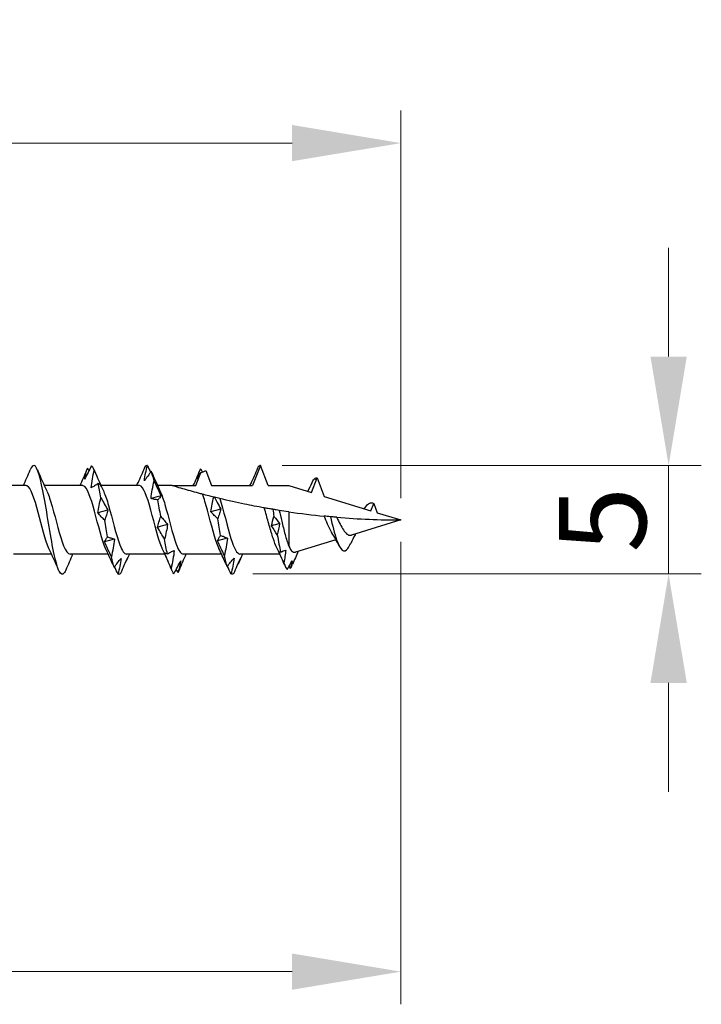
# Model space of a CAD drawing. Units: millimetres. Extents: x 1828 to 2223, y 1268 to 1635.
# Drawn here: x 2025 to 2056, y 1478 to 1523 of the extents above; entities that cross this region are included whole.
import ezdxf

# ---------------------------------------------------------------- set-up
doc = ezdxf.new("R2010")
doc.units = ezdxf.units.MM
doc.layers.add('Dimensions', color=1, linetype='Continuous', lineweight=20)
doc.layers.add('Part', color=7, linetype='Continuous', lineweight=25)
doc.styles.add('EU_style', font='arial.ttf')
doc.dimstyles.new('Dim_2D', dxfattribs={"dimtxt": 4, "dimasz": 5, "dimexe": 1.5, "dimexo": 1, "dimgap": 1, "dimtad": 1, "dimdec": 1, "dimdsep": 46, "dimtxsty": 'EU_style', "dimcen": 2.5, "dimclrd": 256, "dimclre": 256, "dimclrt": 256, "dimadec": 0, "dimazin": 0, "dimtfac": 1, "dimtdec": 1, "dimtmove": 0, "dimatfit": 3, "dimfxl": 0, "dimtolj": 1, "dimtzin": 0, "dimlwd": -1, "dimlwe": -1, "dimarcsym": 0})

# ---------------------------------------------------------------- blocks, each defined once
blk = doc.blocks.new('*D1')
at = {"layer": 'Defpoints', "color": 0}
for p in [(2042.01, 1517.305), (1961.988, 1504.385), (2042.01, 1500)]:
    blk.add_point(p, dxfattribs=at)
at = {"layer": 'Dimensions'}
for p, q in [((1961.988, 1505.385), (1961.988, 1518.805)), ((2042.01, 1501), (2042.01, 1518.805)), ((1966.988, 1517.305), (2037.01, 1517.305))]:
    blk.add_line(p, q, dxfattribs=at)
for points in [[(1966.988, 1518.138), (1966.988, 1516.472), (1961.988, 1517.305)], [(2037.01, 1518.138), (2037.01, 1516.472), (2042.01, 1517.305)]]:
    blk.add_solid(points, dxfattribs=at)
at = {"layer": 'Dimensions', "insert": (2001.999, 1520.347), "char_height": 4, "attachment_point": 5, "style": 'EU_style'}
blk.add_mtext('\\A1;80', dxfattribs=at)
blk = doc.blocks.new('*D2')
at = {"layer": 'Defpoints', "color": 0}
for p in [(2042.01, 1500), (1992.01, 1498.425), (2042.01, 1479.256)]:
    blk.add_point(p, dxfattribs=at)
at = {"layer": 'Dimensions'}
for p, q in [((2042.01, 1499), (2042.01, 1477.756)), ((1992.01, 1497.425), (1992.01, 1477.756)), ((1997.01, 1479.256), (2037.01, 1479.256))]:
    blk.add_line(p, q, dxfattribs=at)
for points in [[(1997.01, 1480.09), (1997.01, 1478.423), (1992.01, 1479.256)], [(2037.01, 1480.09), (2037.01, 1478.423), (2042.01, 1479.256)]]:
    blk.add_solid(points, dxfattribs=at)
at = {"layer": 'Dimensions', "insert": (2017.01, 1482.299), "char_height": 4, "attachment_point": 5, "style": 'EU_style'}
blk.add_mtext('\\A1;50', dxfattribs=at)
blk = doc.blocks.new('*D3')
at = {"layer": 'Defpoints', "color": 0}
for p in [(2035.559, 1502.5), (2054.298, 1502.5), (2034.21, 1497.518)]:
    blk.add_point(p, dxfattribs=at)
at = {"layer": 'Dimensions'}
for p, q in [((2054.298, 1507.5), (2054.298, 1512.5)), ((2036.559, 1502.5), (2055.798, 1502.5)), ((2054.298, 1497.518), (2054.298, 1502.5)), ((2035.21, 1497.518), (2055.798, 1497.518)), ((2054.298, 1492.518), (2054.298, 1487.518))]:
    blk.add_line(p, q, dxfattribs=at)
for points in [[(2053.465, 1507.5), (2055.132, 1507.5), (2054.298, 1502.5)], [(2053.465, 1492.518), (2055.132, 1492.518), (2054.298, 1497.518)]]:
    blk.add_solid(points, dxfattribs=at)
at = {"layer": 'Dimensions', "insert": (2051.264, 1500.009), "char_height": 4, "attachment_point": 5, "rotation": 90, "style": 'EU_style'}
blk.add_mtext('\\A1;5', dxfattribs=at)

msp = doc.modelspace()

# ---------------------------------------------------------------- linework, layer by layer
at = {"layer": 'Part'}
for p, q in [((2032.599, 1501.575), (2032.831, 1502.172)), ((2033.047, 1502.274), (2033.319, 1501.575)), ((2035.559, 1502.5), (2035.199, 1501.575)), ((2035.919, 1501.575), (2035.559, 1502.5)), ((2037.898, 1501.257), (2038.159, 1501.929)), ((2038.159, 1501.929), (2038.49, 1501.076)), ((2024.799, 1501.575), (2023.04, 1501.575)), ((2027.399, 1501.575), (2025.64, 1501.575)), ((2029.999, 1501.575), (2028.24, 1501.575)), ((2031.51, 1501.575), (2030.84, 1501.575)), ((2031.51, 1501.575), (2032.599, 1501.575)), ((2033.319, 1501.575), (2035.199, 1501.575)), ((2035.919, 1501.575), (2036.859, 1501.575)), ((2036.859, 1501.575), (2037.898, 1501.257)), ((2038.49, 1501.076), (2040.628, 1500.423)), ((2040.628, 1500.423), (2040.759, 1500.759)), ((2040.759, 1500.759), (2040.925, 1500.332)), ((2036.859, 1500.373), (2036.859, 1498.797)), ((2040.925, 1500.332), (2042.01, 1500)), ((2042.01, 1500), (2039.739, 1499.306)), ((2039.026, 1499.088), (2037.166, 1498.519)), ((2025.977, 1498.425), (2024.219, 1498.425)), ((2028.577, 1498.425), (2026.819, 1498.425)), ((2031.177, 1498.425), (2029.419, 1498.425)), ((2033.777, 1498.425), (2032.019, 1498.425)), ((2036.451, 1498.425), (2034.619, 1498.425))]:
    msp.add_line(p, q, dxfattribs=at)
for points in [[(2024.677, 1501.575), (2024.785, 1501.815), (2024.89, 1502.057), (2024.992, 1502.3)], [(2025.325, 1502.3), (2025.467, 1501.965), (2025.611, 1501.631), (2025.764, 1501.305)], [(2027.277, 1501.575), (2027.385, 1501.815), (2027.49, 1502.057), (2027.592, 1502.3)], [(2027.625, 1502.371), (2027.614, 1502.35), (2027.603, 1502.326), (2027.592, 1502.3)], [(2027.625, 1502.371), (2027.646, 1502.334), (2027.668, 1502.297), (2027.689, 1502.261)], [(2027.93, 1502.288), (2027.887, 1502.393), (2027.844, 1502.46), (2027.801, 1502.487)], [(2027.925, 1502.3), (2028.067, 1501.965), (2028.211, 1501.631), (2028.364, 1501.305)], [(2030.372, 1502.499), (2030.329, 1502.507), (2030.285, 1502.474), (2030.242, 1502.402)], [(2030.372, 1502.499), (2030.419, 1502.396), (2030.466, 1502.294), (2030.514, 1502.193)], [(2030.677, 1501.797), (2030.634, 1501.978), (2030.591, 1502.13), (2030.548, 1502.244)], [(2030.578, 1502.175), (2030.568, 1502.198), (2030.558, 1502.222), (2030.548, 1502.244)], [(2030.578, 1502.175), (2030.703, 1501.882), (2030.83, 1501.591), (2030.964, 1501.305)], [(2032.477, 1501.575), (2032.585, 1501.815), (2032.69, 1502.057), (2032.792, 1502.3)], [(2032.831, 1502.172), (2032.779, 1502.068), (2032.726, 1501.966), (2032.673, 1501.865)], [(2032.813, 1502.346), (2032.806, 1502.332), (2032.799, 1502.317), (2032.792, 1502.3)], [(2032.813, 1502.346), (2032.841, 1502.298), (2032.87, 1502.25), (2032.899, 1502.203)], [(2035.559, 1502.5), (2035.516, 1502.5), (2035.473, 1502.459), (2035.43, 1502.38)], [(2028.235, 1501.017), (2028.192, 1501.255), (2028.149, 1501.476), (2028.106, 1501.669)], [(2029.877, 1501.575), (2029.898, 1501.621), (2029.919, 1501.668), (2029.939, 1501.714)], [(2029.926, 1501.682), (2029.935, 1501.707), (2029.946, 1501.731), (2029.959, 1501.754)], [(2035.077, 1501.575), (2035.092, 1501.607), (2035.106, 1501.639), (2035.12, 1501.671)], [(2035.114, 1501.657), (2035.118, 1501.667), (2035.123, 1501.678), (2035.128, 1501.688)], [(2037.74, 1501.306), (2037.806, 1501.443), (2037.871, 1501.582), (2037.934, 1501.721)], [(2037.934, 1501.72), (2037.98, 1501.822), (2038.026, 1501.889), (2038.072, 1501.918)], [(2038.103, 1501.932), (2038.089, 1501.904), (2038.074, 1501.877), (2038.06, 1501.85)], [(2038.06, 1501.85), (2038.064, 1501.872), (2038.068, 1501.895), (2038.072, 1501.918)], [(2038.072, 1501.918), (2038.076, 1501.911), (2038.081, 1501.904), (2038.085, 1501.897)], [(2038.103, 1501.932), (2038.122, 1501.937), (2038.14, 1501.936), (2038.159, 1501.929)], [(2030.993, 1501.098), (2030.841, 1501.062), (2030.689, 1501.024), (2030.537, 1500.986)], [(2030.982, 1500.162), (2030.939, 1500.422), (2030.896, 1500.679), (2030.853, 1500.921)], [(2033.448, 1501.039), (2033.437, 1501.042), (2033.426, 1501.045), (2033.414, 1501.048)], [(2040.376, 1500.588), (2040.503, 1500.782), (2040.631, 1500.832), (2040.759, 1500.759)], [(2028.552, 1500.45), (2028.4, 1500.406), (2028.247, 1500.362), (2028.095, 1500.318)], [(2033.739, 1500.503), (2033.587, 1500.46), (2033.435, 1500.416), (2033.283, 1500.372)], [(2036.124, 1500.487), (2036.143, 1500.379), (2036.162, 1500.27), (2036.181, 1500.16)], [(2036.859, 1500.373), (2036.71, 1500.394), (2036.562, 1500.417), (2036.415, 1500.44)], [(2036.859, 1500.373), (2037.406, 1500.293), (2037.951, 1500.227), (2038.492, 1500.173)], [(2040.326, 1500.515), (2040.343, 1500.539), (2040.359, 1500.564), (2040.376, 1500.589)], [(2028.541, 1499.217), (2028.498, 1499.464), (2028.454, 1499.724), (2028.411, 1499.984)], [(2033.728, 1499.287), (2033.685, 1499.537), (2033.642, 1499.798), (2033.599, 1500.058)], [(2036.075, 1499.726), (2036.098, 1499.865), (2036.136, 1500.012), (2036.181, 1500.16)], [(2036.442, 1499.833), (2036.32, 1499.797), (2036.197, 1499.761), (2036.075, 1499.726)], [(2036.181, 1500.16), (2036.267, 1500.058), (2036.354, 1499.949), (2036.442, 1499.833)], [(2036.442, 1499.833), (2036.416, 1499.662), (2036.376, 1499.486), (2036.332, 1499.309)], [(2038.773, 1500.147), (2038.868, 1499.753), (2038.964, 1499.374), (2039.059, 1499.09)], [(2039.069, 1500.121), (2040.072, 1500.038), (2041.058, 1500), (2042.01, 1500)], [(2031.298, 1499.791), (2031.146, 1499.746), (2030.994, 1499.702), (2030.842, 1499.658)], [(2036.332, 1499.309), (2036.248, 1499.443), (2036.162, 1499.582), (2036.075, 1499.726)], [(2038.839, 1499.408), (2038.831, 1499.42), (2038.824, 1499.432), (2038.816, 1499.445)], [(2039.176, 1498.8), (2039.07, 1499.012), (2038.959, 1499.22), (2038.839, 1499.408)], [(2028.857, 1499.109), (2028.705, 1499.069), (2028.553, 1499.031), (2028.4, 1498.993)], [(2031.287, 1498.442), (2031.244, 1498.646), (2031.201, 1498.875), (2031.158, 1499.119)], [(2034.045, 1499.158), (2033.892, 1499.118), (2033.74, 1499.078), (2033.588, 1499.04)], [(2036.332, 1499.309), (2036.385, 1499.019), (2036.439, 1498.751), (2036.492, 1498.522)], [(2026.292, 1497.7), (2026.151, 1498.035), (2026.006, 1498.369), (2025.853, 1498.695)], [(2028.786, 1497.949), (2028.678, 1498.2), (2028.568, 1498.45), (2028.453, 1498.695)], [(2031.492, 1497.7), (2031.351, 1498.035), (2031.206, 1498.369), (2031.053, 1498.695)], [(2033.961, 1498.008), (2033.861, 1498.239), (2033.759, 1498.469), (2033.653, 1498.695)], [(2036.669, 1497.934), (2036.554, 1498.2), (2036.436, 1498.464), (2036.312, 1498.723)], [(2036.631, 1498.031), (2036.555, 1498.206), (2036.478, 1498.38), (2036.4, 1498.553)], [(2036.4, 1498.553), (2036.42, 1498.538), (2036.453, 1498.527), (2036.492, 1498.522)], [(2036.492, 1498.522), (2036.57, 1498.56), (2036.648, 1498.592), (2036.727, 1498.617)], [(2036.727, 1498.617), (2036.704, 1498.421), (2036.67, 1498.224), (2036.631, 1498.031)], [(2037.296, 1498.559), (2037.206, 1498.358), (2037.118, 1498.155), (2037.031, 1497.951)], [(2026.94, 1498.425), (2026.832, 1498.185), (2026.728, 1497.943), (2026.625, 1497.7)], [(2028.846, 1497.824), (2028.803, 1497.952), (2028.76, 1498.116), (2028.717, 1498.307)], [(2029.54, 1498.425), (2029.506, 1498.348), (2029.472, 1498.271), (2029.438, 1498.193)], [(2032.14, 1498.425), (2032.032, 1498.185), (2031.928, 1497.943), (2031.825, 1497.7)], [(2034.034, 1497.861), (2033.991, 1497.996), (2033.947, 1498.166), (2033.904, 1498.362)], [(2033.961, 1498.008), (2033.983, 1497.957), (2034.007, 1497.908), (2034.034, 1497.861)], [(2034.74, 1498.425), (2034.698, 1498.332), (2034.657, 1498.238), (2034.616, 1498.144)], [(2036.631, 1498.031), (2036.688, 1497.871), (2036.746, 1497.772), (2036.804, 1497.74)], [(2036.804, 1497.74), (2036.873, 1497.872), (2036.943, 1498), (2037.013, 1498.125)], [(2037.013, 1498.125), (2036.992, 1498.005), (2036.963, 1497.888), (2036.929, 1497.774)], [(2028.786, 1497.949), (2028.804, 1497.906), (2028.825, 1497.864), (2028.846, 1497.824)], [(2029.022, 1497.51), (2028.97, 1497.625), (2028.918, 1497.739), (2028.866, 1497.852)], [(2029.151, 1497.562), (2029.108, 1497.504), (2029.065, 1497.487), (2029.022, 1497.51)], [(2031.592, 1497.532), (2031.549, 1497.574), (2031.506, 1497.656), (2031.463, 1497.775)], [(2031.768, 1497.587), (2031.743, 1497.634), (2031.717, 1497.68), (2031.692, 1497.726)], [(2031.825, 1497.7), (2031.806, 1497.655), (2031.787, 1497.617), (2031.768, 1497.587)], [(2036.929, 1497.774), (2036.911, 1497.807), (2036.893, 1497.84), (2036.874, 1497.873)], [(2036.929, 1497.774), (2036.963, 1497.812), (2036.997, 1497.872), (2037.031, 1497.951)], [(2034.339, 1497.547), (2034.296, 1497.497), (2034.253, 1497.487), (2034.21, 1497.518)]]:
    msp.add_open_spline(points, degree=3, dxfattribs=at)
for points, knots in [([(2026.625, 1497.702), (2026.602, 1497.644), (2026.578, 1497.599), (2026.554, 1497.566), (2026.4, 1497.354), (2026.247, 1497.697), (2026.093, 1498.414), (2025.94, 1499.131), (2025.786, 1500.189), (2025.632, 1501.034), (2025.479, 1501.879), (2025.325, 1502.47), (2025.172, 1502.499), (2025.112, 1502.51), (2025.052, 1502.436), (2024.992, 1502.293)], [21.588739, 21.588739, 21.588739, 21.588739, 21.761023, 21.761023, 21.761023, 22.874589, 22.874589, 22.874589, 23.988156, 23.988156, 23.988156, 25.101722, 25.101722, 25.101722, 25.535151, 25.535151, 25.535151, 25.535151]), ([(2027.801, 1502.487), (2027.749, 1502.381), (2027.697, 1502.276), (2027.592, 1502.07), (2027.538, 1501.969), (2027.485, 1501.87)], [0, 0, 0, 0, 0.03991015, 0.03991015, 0.07981319, 0.07981319, 0.07981319, 0.07981319]), ([(2027.485, 1501.87), (2027.5, 1501.957), (2027.52, 1502.042), (2027.568, 1502.209), (2027.595, 1502.291), (2027.625, 1502.371)], [0, 0, 0, 0, 0.04123051, 0.04123051, 0.08331911, 0.08331911, 0.08331911, 0.08331911]), ([(2027.79, 1501.478), (2027.805, 1501.613), (2027.825, 1501.748), (2027.873, 1502.018), (2027.901, 1502.154), (2027.93, 1502.288)], [0, 0, 0, 0, 0.04123051, 0.04123051, 0.08331911, 0.08331911, 0.08331911, 0.08331911]), ([(2027.93, 1502.288), (2027.982, 1502.166), (2028.034, 1502.043), (2028.14, 1501.799), (2028.193, 1501.678), (2028.246, 1501.557)], [0, 0, 0, 0, 0.03991015, 0.03991015, 0.07981319, 0.07981319, 0.07981319, 0.07981319]), ([(2030.242, 1502.402), (2030.191, 1502.28), (2030.138, 1502.16), (2030.033, 1501.919), (2029.98, 1501.8), (2029.926, 1501.682)], [0, 0, 0, 0, 0.03991015, 0.03991015, 0.07981319, 0.07981319, 0.07981319, 0.07981319]), ([(2030.231, 1501.802), (2030.246, 1501.92), (2030.267, 1502.038), (2030.314, 1502.269), (2030.342, 1502.385), (2030.372, 1502.499)], [0, 0, 0, 0, 0.04123051, 0.04123051, 0.08331911, 0.08331911, 0.08331911, 0.08331911]), ([(2030.548, 1502.244), (2030.496, 1502.166), (2030.444, 1502.089), (2030.338, 1501.942), (2030.285, 1501.871), (2030.231, 1501.802)], [0, 0, 0, 0, 0.03991015, 0.03991015, 0.07981319, 0.07981319, 0.07981319, 0.07981319]), ([(2032.673, 1501.865), (2032.688, 1501.948), (2032.708, 1502.031), (2032.756, 1502.191), (2032.783, 1502.27), (2032.813, 1502.346)], [0, 0, 0, 0, 0.04123051, 0.04123051, 0.08331911, 0.08331911, 0.08331911, 0.08331911]), ([(2032.831, 1502.172), (2032.863, 1502.187), (2032.895, 1502.201), (2032.967, 1502.235), (2033.007, 1502.254), (2033.047, 1502.274)], [-0.03303579, -0.03303579, -0.03303579, -0.03303579, -0.022562, -0.022562, -0.0092336, -0.0092336, -0.0092336, -0.0092336]), ([(2035.43, 1502.38), (2035.378, 1502.258), (2035.326, 1502.137), (2035.221, 1501.896), (2035.168, 1501.776), (2035.114, 1501.657)], [0, 0, 0, 0, 0.03991015, 0.03991015, 0.07981319, 0.07981319, 0.07981319, 0.07981319]), ([(2028.106, 1501.669), (2028.054, 1501.632), (2028.002, 1501.597), (2027.897, 1501.533), (2027.844, 1501.504), (2027.79, 1501.478)], [0, 0, 0, 0, 0.03991015, 0.03991015, 0.07981319, 0.07981319, 0.07981319, 0.07981319]), ([(2028.246, 1501.557), (2028.232, 1501.58), (2028.211, 1501.601), (2028.164, 1501.639), (2028.136, 1501.656), (2028.106, 1501.669)], [0, 0, 0, 0, 0.04123051, 0.04123051, 0.08331911, 0.08331911, 0.08331911, 0.08331911]), ([(2030.537, 1500.986), (2030.551, 1501.12), (2030.572, 1501.254), (2030.619, 1501.524), (2030.647, 1501.661), (2030.677, 1501.797)], [0, 0, 0, 0, 0.04123051, 0.04123051, 0.08331911, 0.08331911, 0.08331911, 0.08331911]), ([(2030.677, 1501.797), (2030.729, 1501.682), (2030.781, 1501.566), (2030.886, 1501.333), (2030.939, 1501.216), (2030.993, 1501.098)], [0, 0, 0, 0, 0.03991015, 0.03991015, 0.07981319, 0.07981319, 0.07981319, 0.07981319]), ([(2025.853, 1498.695), (2025.688, 1499.049), (2025.523, 1499.731), (2025.358, 1500.344), (2025.186, 1500.984), (2025.013, 1501.501), (2024.841, 1501.567), (2024.827, 1501.572), (2024.813, 1501.575), (2024.799, 1501.574)], [22.58532, 22.58532, 22.58532, 22.58532, 23.782015, 23.782015, 23.782015, 25.031931, 25.031931, 25.031931, 25.132741, 25.132741, 25.132741, 25.132741]), ([(2025.764, 1501.297), (2025.844, 1501.128), (2025.924, 1500.892), (2026.003, 1500.612), (2026.176, 1500.008), (2026.348, 1499.249), (2026.521, 1498.816), (2026.62, 1498.567), (2026.719, 1498.436), (2026.819, 1498.434)], [-24.53857, -24.53857, -24.53857, -24.53857, -23.961181, -23.961181, -23.961181, -22.711264, -22.711264, -22.711264, -21.991149, -21.991149, -21.991149, -21.991149]), ([(2028.453, 1498.695), (2028.284, 1499.057), (2028.114, 1499.77), (2027.944, 1500.395), (2027.772, 1501.03), (2027.599, 1501.527), (2027.427, 1501.571), (2027.418, 1501.574), (2027.408, 1501.575), (2027.399, 1501.575)], [16.302135, 16.302135, 16.302135, 16.302135, 17.532433, 17.532433, 17.532433, 18.782349, 18.782349, 18.782349, 18.849556, 18.849556, 18.849556, 18.849556]), ([(2028.364, 1501.297), (2028.439, 1501.139), (2028.514, 1500.92), (2028.589, 1500.661), (2028.762, 1500.065), (2028.934, 1499.301), (2029.107, 1498.852), (2029.211, 1498.581), (2029.315, 1498.437), (2029.419, 1498.434)], [-18.255384, -18.255384, -18.255384, -18.255384, -17.711599, -17.711599, -17.711599, -16.461682, -16.461682, -16.461682, -15.707963, -15.707963, -15.707963, -15.707963]), ([(2031.053, 1498.695), (2031.051, 1498.699), (2031.049, 1498.703), (2031.047, 1498.707), (2030.875, 1499.082), (2030.703, 1499.817), (2030.53, 1500.446), (2030.358, 1501.076), (2030.185, 1501.552), (2030.013, 1501.574), (2030.008, 1501.575), (2030.004, 1501.575), (2029.999, 1501.575)], [10.018949, 10.018949, 10.018949, 10.018949, 10.032934, 10.032934, 10.032934, 11.282851, 11.282851, 11.282851, 12.532767, 12.532767, 12.532767, 12.566371, 12.566371, 12.566371, 12.566371]), ([(2030.964, 1501.297), (2031.035, 1501.149), (2031.105, 1500.948), (2031.175, 1500.708), (2031.348, 1500.122), (2031.52, 1499.353), (2031.693, 1498.888), (2031.801, 1498.596), (2031.91, 1498.437), (2032.019, 1498.433)], [-11.972199, -11.972199, -11.972199, -11.972199, -11.462017, -11.462017, -11.462017, -10.2121, -10.2121, -10.2121, -9.424778, -9.424778, -9.424778, -9.424778]), ([(2032.899, 1501.179), (2032.837, 1501.196), (2032.776, 1501.212), (2032.481, 1501.291), (2032.206, 1501.369), (2031.877, 1501.464), (2031.756, 1501.5), (2031.619, 1501.542), (2031.58, 1501.554), (2031.526, 1501.57), (2031.51, 1501.575), (2031.51, 1501.575)], [1.919646, 1.919646, 1.919646, 1.919646, 1.9390531, 1.9390531, 2.0160455, 2.0160455, 2.0590503, 2.0590503, 2.0805527, 2.0805527, 2.1020551, 2.1020551, 2.1020551, 2.1020551]), ([(2033.653, 1498.695), (2033.651, 1498.699), (2033.649, 1498.703), (2033.647, 1498.707), (2033.475, 1499.082), (2033.303, 1499.817), (2033.13, 1500.446), (2033.053, 1500.728), (2032.976, 1500.985), (2032.899, 1501.179)], [3.735764, 3.735764, 3.735764, 3.735764, 3.749749, 3.749749, 3.749749, 4.999666, 4.999666, 4.999666, 5.558598, 5.558598, 5.558598, 5.558598]), ([(2033.414, 1501.048), (2033.341, 1501.066), (2033.268, 1501.084), (2033.087, 1501.13), (2032.97, 1501.161), (2032.899, 1501.179)], [-0.09171584, -0.09171584, -0.09171584, -0.09171584, -0.05340739, -0.05340739, 0, 0, 0, 0]), ([(2028.095, 1500.318), (2028.11, 1500.431), (2028.13, 1500.546), (2028.178, 1500.779), (2028.206, 1500.897), (2028.235, 1501.017)], [0, 0, 0, 0, 0.04123051, 0.04123051, 0.08331911, 0.08331911, 0.08331911, 0.08331911]), ([(2028.235, 1501.017), (2028.287, 1500.926), (2028.339, 1500.833), (2028.445, 1500.644), (2028.498, 1500.548), (2028.552, 1500.45)], [0, 0, 0, 0, 0.03991015, 0.03991015, 0.07981319, 0.07981319, 0.07981319, 0.07981319]), ([(2030.853, 1500.921), (2030.801, 1500.926), (2030.749, 1500.934), (2030.643, 1500.955), (2030.59, 1500.969), (2030.537, 1500.986)], [0, 0, 0, 0, 0.03991015, 0.03991015, 0.07981319, 0.07981319, 0.07981319, 0.07981319]), ([(2030.993, 1501.098), (2030.978, 1501.073), (2030.958, 1501.046), (2030.91, 1500.987), (2030.882, 1500.955), (2030.853, 1500.921)], [0, 0, 0, 0, 0.04123051, 0.04123051, 0.08331911, 0.08331911, 0.08331911, 0.08331911]), ([(2033.283, 1500.372), (2033.298, 1500.488), (2033.318, 1500.605), (2033.363, 1500.83), (2033.388, 1500.938), (2033.414, 1501.048)], [0, 0, 0, 0, 0.04123051, 0.04123051, 0.07915171, 0.07915171, 0.07915171, 0.07915171]), ([(2033.448, 1501.039), (2033.492, 1500.96), (2033.536, 1500.88), (2033.633, 1500.702), (2033.686, 1500.603), (2033.739, 1500.503)], [0.00628325, 0.00628325, 0.00628325, 0.00628325, 0.03991015, 0.03991015, 0.07981319, 0.07981319, 0.07981319, 0.07981319]), ([(2033.69, 1500.981), (2033.662, 1500.987), (2033.62, 1500.998), (2033.536, 1501.018), (2033.492, 1501.028), (2033.448, 1501.039)], [-0.10507335, -0.10507335, -0.10507335, -0.10507335, -0.05150925, -0.05150925, -0.00585881, -0.00585881, -0.00585881, -0.00585881]), ([(2033.69, 1500.981), (2033.863, 1500.467), (2034.035, 1499.689), (2034.208, 1499.14), (2034.345, 1498.703), (2034.482, 1498.437), (2034.619, 1498.429)], [-5.384419, -5.384419, -5.384419, -5.384419, -4.134502, -4.134502, -4.134502, -3.141593, -3.141593, -3.141593, -3.141593]), ([(2035.735, 1500.555), (2035.426, 1500.61), (2035.124, 1500.668), (2034.471, 1500.801), (2034.077, 1500.888), (2033.69, 1500.981)], [1.640624, 1.640624, 1.640624, 1.640624, 1.7309788, 1.7309788, 1.8415166, 1.8415166, 1.8415166, 1.8415166]), ([(2028.411, 1499.984), (2028.36, 1500.035), (2028.307, 1500.088), (2028.202, 1500.199), (2028.149, 1500.257), (2028.095, 1500.318)], [0, 0, 0, 0, 0.03991015, 0.03991015, 0.07981319, 0.07981319, 0.07981319, 0.07981319]), ([(2028.552, 1500.45), (2028.537, 1500.376), (2028.516, 1500.301), (2028.469, 1500.146), (2028.441, 1500.066), (2028.411, 1499.984)], [0, 0, 0, 0, 0.04123051, 0.04123051, 0.08331911, 0.08331911, 0.08331911, 0.08331911]), ([(2033.599, 1500.058), (2033.547, 1500.105), (2033.495, 1500.155), (2033.39, 1500.26), (2033.337, 1500.315), (2033.283, 1500.372)], [0, 0, 0, 0, 0.03991015, 0.03991015, 0.07981319, 0.07981319, 0.07981319, 0.07981319]), ([(2033.739, 1500.503), (2033.725, 1500.433), (2033.704, 1500.361), (2033.657, 1500.213), (2033.629, 1500.136), (2033.599, 1500.058)], [0, 0, 0, 0, 0.04123051, 0.04123051, 0.08331911, 0.08331911, 0.08331911, 0.08331911]), ([(2036.124, 1500.487), (2036.057, 1500.499), (2035.986, 1500.511), (2035.858, 1500.533), (2035.797, 1500.544), (2035.735, 1500.555)], [-0.10622089, -0.10622089, -0.10622089, -0.10622089, -0.05378297, -0.05378297, -0.01060599, -0.01060599, -0.01060599, -0.01060599]), ([(2036.312, 1498.723), (2036.255, 1498.84), (2036.2, 1498.988), (2036.084, 1499.337), (2036.024, 1499.538), (2035.905, 1499.959), (2035.846, 1500.174), (2035.769, 1500.44), (2035.752, 1500.498), (2035.735, 1500.555)], [0.2030705, 0.2030705, 0.2030705, 0.2030705, 0.2655693, 0.2655693, 0.3319616, 0.3319616, 0.398354, 0.398354, 0.4173238, 0.4173238, 0.4173238, 0.4173238]), ([(2036.415, 1500.44), (2036.375, 1500.447), (2036.331, 1500.453), (2036.236, 1500.469), (2036.179, 1500.478), (2036.124, 1500.487)], [-0.08691832, -0.08691832, -0.08691832, -0.08691832, -0.04875154, -0.04875154, 0, 0, 0, 0]), ([(2036.415, 1500.44), (2036.455, 1500.281), (2036.496, 1500.115), (2036.588, 1499.737), (2036.639, 1499.53), (2036.719, 1499.234), (2036.747, 1499.136), (2036.803, 1498.954), (2036.831, 1498.871), (2036.859, 1498.797)], [0.2094496, 0.2094496, 0.2094496, 0.2094496, 0.2608932, 0.2608932, 0.3261165, 0.3261165, 0.3614218, 0.3614218, 0.3967272, 0.3967272, 0.3967272, 0.3967272]), ([(2030.842, 1499.658), (2030.857, 1499.738), (2030.877, 1499.82), (2030.925, 1499.987), (2030.952, 1500.074), (2030.982, 1500.162)], [0, 0, 0, 0, 0.04123051, 0.04123051, 0.08331911, 0.08331911, 0.08331911, 0.08331911]), ([(2030.982, 1500.162), (2031.034, 1500.105), (2031.086, 1500.046), (2031.191, 1499.922), (2031.245, 1499.858), (2031.298, 1499.791)], [0, 0, 0, 0, 0.03991015, 0.03991015, 0.07981319, 0.07981319, 0.07981319, 0.07981319]), ([(2038.773, 1500.147), (2038.725, 1500.151), (2038.673, 1500.156), (2038.582, 1500.165), (2038.537, 1500.169), (2038.492, 1500.173)], [-0.0757705, -0.0757705, -0.0757705, -0.0757705, -0.03772237, -0.03772237, -0.00670757, -0.00670757, -0.00670757, -0.00670757]), ([(2038.816, 1499.445), (2038.756, 1499.549), (2038.698, 1499.673), (2038.59, 1499.925), (2038.541, 1500.049), (2038.492, 1500.173)], [0, 0, 0, 0, 0.04575882, 0.04575882, 0.08583253, 0.08583253, 0.08583253, 0.08583253]), ([(2039.069, 1500.121), (2039.027, 1500.125), (2038.98, 1500.129), (2038.886, 1500.137), (2038.827, 1500.142), (2038.773, 1500.147)], [-0.08157687, -0.08157687, -0.08157687, -0.08157687, -0.04613757, -0.04613757, 0, 0, 0, 0]), ([(2039.069, 1500.121), (2039.117, 1500.014), (2039.165, 1499.909), (2039.264, 1499.71), (2039.315, 1499.618), (2039.367, 1499.541)], [0.33613752, 0.33613752, 0.33613752, 0.33613752, 0.37147556, 0.37147556, 0.40726084, 0.40726084, 0.40726084, 0.40726084]), ([(2031.158, 1499.119), (2031.106, 1499.205), (2031.054, 1499.293), (2030.948, 1499.472), (2030.895, 1499.564), (2030.842, 1499.658)], [0, 0, 0, 0, 0.03991015, 0.03991015, 0.07981319, 0.07981319, 0.07981319, 0.07981319]), ([(2031.298, 1499.791), (2031.283, 1499.682), (2031.263, 1499.572), (2031.215, 1499.348), (2031.188, 1499.234), (2031.158, 1499.119)], [0, 0, 0, 0, 0.04123051, 0.04123051, 0.08331911, 0.08331911, 0.08331911, 0.08331911]), ([(2039.367, 1499.541), (2039.42, 1499.459), (2039.474, 1499.394), (2039.582, 1499.311), (2039.636, 1499.292), (2039.708, 1499.298), (2039.723, 1499.301), (2039.739, 1499.306)], [0, 0, 0, 0, 0.03723414, 0.03723414, 0.07296722, 0.07296722, 0.08281056, 0.08281056, 0.08281056, 0.08281056]), ([(2039.924, 1499.362), (2039.917, 1499.349), (2039.91, 1499.335), (2039.833, 1499.191), (2039.767, 1499.056), (2039.703, 1498.919)], [0.03972449, 0.03972449, 0.03972449, 0.03972449, 0.0445675, 0.0445675, 0.09030067, 0.09030067, 0.09030067, 0.09030067]), ([(2028.4, 1498.993), (2028.415, 1499.025), (2028.436, 1499.06), (2028.483, 1499.135), (2028.511, 1499.175), (2028.541, 1499.217)], [0, 0, 0, 0, 0.04123051, 0.04123051, 0.08331911, 0.08331911, 0.08331911, 0.08331911]), ([(2028.717, 1498.307), (2028.665, 1498.42), (2028.613, 1498.533), (2028.507, 1498.762), (2028.454, 1498.877), (2028.4, 1498.993)], [0, 0, 0, 0, 0.03991015, 0.03991015, 0.07981319, 0.07981319, 0.07981319, 0.07981319]), ([(2028.541, 1499.217), (2028.592, 1499.205), (2028.645, 1499.19), (2028.75, 1499.154), (2028.803, 1499.133), (2028.857, 1499.109)], [0, 0, 0, 0, 0.03991015, 0.03991015, 0.07981319, 0.07981319, 0.07981319, 0.07981319]), ([(2028.857, 1499.109), (2028.842, 1498.977), (2028.822, 1498.844), (2028.774, 1498.578), (2028.746, 1498.442), (2028.717, 1498.307)], [0, 0, 0, 0, 0.04123051, 0.04123051, 0.08331911, 0.08331911, 0.08331911, 0.08331911]), ([(2033.588, 1499.04), (2033.603, 1499.076), (2033.623, 1499.115), (2033.671, 1499.197), (2033.699, 1499.241), (2033.728, 1499.287)], [0, 0, 0, 0, 0.04123051, 0.04123051, 0.08331911, 0.08331911, 0.08331911, 0.08331911]), ([(2033.904, 1498.362), (2033.853, 1498.473), (2033.8, 1498.585), (2033.695, 1498.811), (2033.642, 1498.925), (2033.588, 1499.04)], [0, 0, 0, 0, 0.03991015, 0.03991015, 0.07981319, 0.07981319, 0.07981319, 0.07981319]), ([(2033.728, 1499.287), (2033.78, 1499.271), (2033.832, 1499.253), (2033.938, 1499.21), (2033.991, 1499.185), (2034.045, 1499.158)], [0, 0, 0, 0, 0.03991015, 0.03991015, 0.07981319, 0.07981319, 0.07981319, 0.07981319]), ([(2034.045, 1499.158), (2034.03, 1499.027), (2034.009, 1498.895), (2033.962, 1498.631), (2033.934, 1498.496), (2033.904, 1498.362)], [0, 0, 0, 0, 0.04123051, 0.04123051, 0.08331911, 0.08331911, 0.08331911, 0.08331911]), ([(2039.059, 1499.09), (2039.23, 1498.592), (2039.4, 1498.46), (2039.571, 1498.688), (2039.615, 1498.746), (2039.659, 1498.826), (2039.703, 1498.92)], [0, 0, 0, 0, 1.238282, 1.238282, 1.238282, 1.556659, 1.556659, 1.556659, 1.556659]), ([(2031.463, 1497.775), (2031.411, 1497.897), (2031.359, 1498.019), (2031.254, 1498.264), (2031.2, 1498.385), (2031.147, 1498.507)], [0, 0, 0, 0, 0.03991015, 0.03991015, 0.07981319, 0.07981319, 0.07981319, 0.07981319]), ([(2031.147, 1498.507), (2031.162, 1498.492), (2031.182, 1498.478), (2031.23, 1498.457), (2031.257, 1498.448), (2031.287, 1498.442)], [0, 0, 0, 0, 0.04123051, 0.04123051, 0.08331911, 0.08331911, 0.08331911, 0.08331911]), ([(2031.287, 1498.442), (2031.339, 1498.473), (2031.391, 1498.501), (2031.497, 1498.551), (2031.55, 1498.573), (2031.603, 1498.592)], [0, 0, 0, 0, 0.03991015, 0.03991015, 0.07981319, 0.07981319, 0.07981319, 0.07981319]), ([(2031.603, 1498.592), (2031.588, 1498.456), (2031.568, 1498.32), (2031.52, 1498.048), (2031.493, 1497.91), (2031.463, 1497.775)], [0, 0, 0, 0, 0.04123051, 0.04123051, 0.08331911, 0.08331911, 0.08331911, 0.08331911]), ([(2036.859, 1498.797), (2036.917, 1498.677), (2036.975, 1498.591), (2037.078, 1498.515), (2037.121, 1498.505), (2037.166, 1498.519)], [0, 0, 0, 0, 0.0649955, 0.0649955, 0.1124508, 0.1124508, 0.1124508, 0.1124508]), ([(2028.846, 1497.824), (2028.898, 1497.897), (2028.95, 1497.967), (2029.055, 1498.103), (2029.108, 1498.169), (2029.162, 1498.231)], [0, 0, 0, 0, 0.03991015, 0.03991015, 0.07981319, 0.07981319, 0.07981319, 0.07981319]), ([(2029.162, 1498.231), (2029.147, 1498.109), (2029.127, 1497.988), (2029.079, 1497.748), (2029.051, 1497.628), (2029.022, 1497.51)], [0, 0, 0, 0, 0.04123051, 0.04123051, 0.08331911, 0.08331911, 0.08331911, 0.08331911]), ([(2029.151, 1497.562), (2029.203, 1497.682), (2029.255, 1497.801), (2029.36, 1498.039), (2029.414, 1498.156), (2029.467, 1498.273)], [0, 0, 0, 0, 0.03991015, 0.03991015, 0.07981319, 0.07981319, 0.07981319, 0.07981319]), ([(2029.467, 1498.273), (2029.452, 1498.224), (2029.432, 1498.177), (2029.401, 1498.12), (2029.393, 1498.106), (2029.385, 1498.093)], [0, 0, 0, 0, 0.04123051, 0.04123051, 0.05423569, 0.05423569, 0.05423569, 0.05423569]), ([(2031.592, 1497.532), (2031.644, 1497.635), (2031.696, 1497.736), (2031.802, 1497.933), (2031.855, 1498.03), (2031.908, 1498.125), (2031.908, 1498.125), (2031.908, 1498.125)], [0, 0, 0, 0, 0.03991015, 0.03991015, 0.07977805, 0.07977805, 0.07981319, 0.07981319, 0.07981319, 0.07981319]), ([(2031.908, 1498.125), (2031.894, 1498.032), (2031.873, 1497.941), (2031.826, 1497.762), (2031.798, 1497.673), (2031.768, 1497.587)], [0, 0, 0, 0, 0.04123051, 0.04123051, 0.08331911, 0.08331911, 0.08331911, 0.08331911]), ([(2034.034, 1497.861), (2034.085, 1497.931), (2034.138, 1497.999), (2034.243, 1498.129), (2034.296, 1498.191), (2034.35, 1498.25)], [0, 0, 0, 0, 0.03991015, 0.03991015, 0.07981319, 0.07981319, 0.07981319, 0.07981319]), ([(2034.35, 1498.25), (2034.335, 1498.127), (2034.315, 1498.003), (2034.267, 1497.76), (2034.239, 1497.638), (2034.21, 1497.518)], [0, 0, 0, 0, 0.04123051, 0.04123051, 0.08331911, 0.08331911, 0.08331911, 0.08331911]), ([(2034.339, 1497.547), (2034.391, 1497.666), (2034.443, 1497.785), (2034.548, 1498.02), (2034.601, 1498.136), (2034.655, 1498.252)], [0, 0, 0, 0, 0.03991015, 0.03991015, 0.07981319, 0.07981319, 0.07981319, 0.07981319]), ([(2034.655, 1498.252), (2034.64, 1498.2), (2034.62, 1498.149), (2034.579, 1498.067), (2034.561, 1498.034), (2034.541, 1498.002)], [0, 0, 0, 0, 0.04123051, 0.04123051, 0.07083011, 0.07083011, 0.07083011, 0.07083011]), ([(2034.21, 1497.518), (2034.158, 1497.635), (2034.106, 1497.751), (2034.051, 1497.87), (2034.049, 1497.875), (2034.047, 1497.879)], [0, 0, 0, 0, 0.03991015, 0.03991015, 0.04143625, 0.04143625, 0.04143625, 0.04143625])]:
    msp.add_open_spline(points, degree=3, knots=knots, dxfattribs=at)

# ---------------------------------------------------------------- dimensions: what is measured, and where the dimension line sits
at = {"layer": 'Dimensions'}
for base, p1, picture, middle in [((2042.01, 1517.305), (1961.988, 1504.385), '*D1', (2001.999, 1520.347)), ((2042.01, 1479.256), (1992.01, 1498.425), '*D2', (2017.01, 1482.299))]:
    dim = msp.add_linear_dim(base=base, p1=p1, p2=(2042.01, 1500), dimstyle='Dim_2D', dxfattribs=at)
    dim.commit()
    dim.dimension.update_dxf_attribs({"geometry": picture, "text_midpoint": middle})
dim = msp.add_linear_dim(base=(2054.298, 1502.5), p1=(2034.21, 1497.518), p2=(2035.559, 1502.5), angle=90, dimstyle='Dim_2D', dxfattribs=at)
dim.commit()
dim.dimension.update_dxf_attribs({"geometry": '*D3', "text_midpoint": (2051.264, 1500.009)})

doc.saveas('drawing.dxf')
